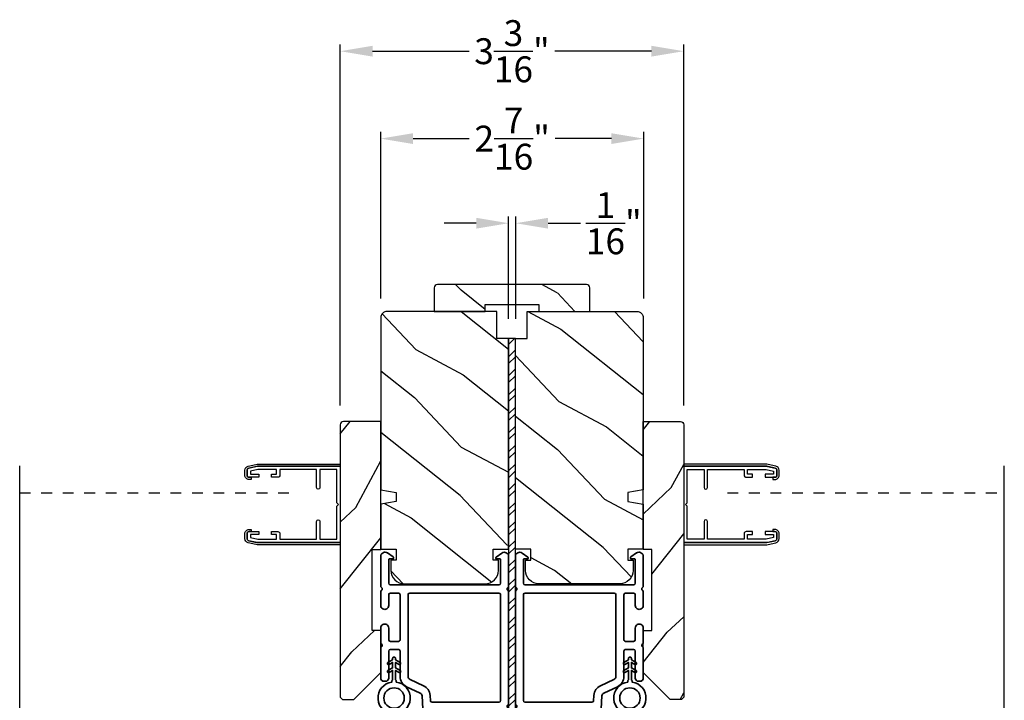
# Model space of a CAD drawing. Extents: x 0 to 68, y 0 to 44.
# Drawn here: x 19.8 to 28.9, y 11.6 to 17.9 of the extents above; entities that cross this region are included whole.
import ezdxf

# ---------------------------------------------------------------- set-up
doc = ezdxf.new("R2010")
doc.units = 0
doc.header["$LTSCALE"] = 2
doc.header["$MEASUREMENT"] = 0
doc.header["$PDMODE"] = 3
doc.linetypes.add('HIDDEN', pattern=[0.075, 0.05, -0.025])
doc.layers.get('0').update_dxf_attribs({"linetype": 'CONTINUOUS'})
doc.layers.get('DEFPOINTS').update_dxf_attribs({"color": 3, "linetype": 'CONTINUOUS'})
doc.layers.add('Dim', color=7, linetype='CONTINUOUS')
doc.styles.get("Standard").update_dxf_attribs({"font": 'arial.ttf'})
doc.dimstyles.get("Standard").update_dxf_attribs({"dimtxt": 0.24, "dimasz": 0.3, "dimexe": 0.0625, "dimexo": 0.18, "dimgap": 0.09, "dimtad": 0, "dimdec": 4, "dimzin": 0, "dimdsep": 46, "dimlunit": 4, "dimtxsty": 'STANDARD', "dimcen": 0, "dimadec": 5, "dimazin": 0, "dimtfac": 1, "dimtdec": 4, "dimtofl": 0, "dimtmove": 2, "dimatfit": 3, "dimfxl": 1, "dimtolj": 1, "dimtzin": 0, "dimarcsym": 0})
pattern_1 = [(331.8699, (-0.9869, 266.01486), (-3.08047044, 1.87368671), [0.5, -4.5]), (321.5651, (-0.9686, 266.68543), (1.3289269, -0.4836882), [1.118034, -1.118034]), (313.4349, (-0.51542, 266.89674), (1.75154305, -1.3899984), [0.632456, -2.529822])]

# ---------------------------------------------------------------- blocks, each defined once
blk = doc.blocks.new('*D327')
at = {"layer": 'DEFPOINTS', "color": 0, "transparency": 16777216}
for p in [(24.3961, 15.9857), (24.3299, 14.9169), (24.3961, 14.9169)]:
    blk.add_point(p, dxfattribs=at)
at = {"layer": 'Dim', "color": 0, "lineweight": -2, "transparency": 16777216}
for p, q in [((24.3299, 15.0969), (24.3299, 16.0482)), ((24.3961, 15.0969), (24.3961, 16.0482)), ((24.0299, 15.9857), (23.7299, 15.9857)), ((24.6961, 15.9857), (24.9961, 15.9857))]:
    blk.add_line(p, q, dxfattribs=at)
at = {"layer": 'Dim', "color": 0, "transparency": 16777216}
for points in [[(24.0299, 16.0357), (24.0299, 15.9357), (24.3299, 15.9857)], [(24.6961, 16.0357), (24.6961, 15.9357), (24.3961, 15.9857)]]:
    blk.add_solid(points, dxfattribs=at)
at = {"layer": 'Dim', "color": 0, "transparency": 16777216, "insert": (25.3063, 15.9857), "char_height": 0.24, "attachment_point": 5}
blk.add_mtext('\\A1;{\\H1x;\\S1/16;}"', dxfattribs=at)
blk = doc.blocks.new('*D393')
at = {"layer": 'DEFPOINTS', "color": 0, "transparency": 16777216}
for p in [(25.5841, 16.7709), (23.1419, 15.1069), (25.5841, 15.1069)]:
    blk.add_point(p, dxfattribs=at)
at = {"layer": 'Dim', "color": 0, "lineweight": -2, "transparency": 16777216}
for p, q in [((23.1419, 15.2869), (23.1419, 16.8334)), ((25.5841, 15.2869), (25.5841, 16.8334)), ((23.4419, 16.7709), (23.9645, 16.7709)), ((25.2841, 16.7709), (24.7615, 16.7709))]:
    blk.add_line(p, q, dxfattribs=at)
at = {"layer": 'Dim', "color": 0, "transparency": 16777216}
for points in [[(23.4419, 16.8209), (23.4419, 16.7209), (23.1419, 16.7709)], [(25.2841, 16.8209), (25.2841, 16.7209), (25.5841, 16.7709)]]:
    blk.add_solid(points, dxfattribs=at)
at = {"layer": 'Dim', "color": 0, "transparency": 16777216, "insert": (24.363, 16.7709), "char_height": 0.24, "attachment_point": 5}
blk.add_mtext('\\A1;2{\\H1x;\\S7/16;}"', dxfattribs=at)
blk = doc.blocks.new('*D330')
at = {"layer": 'DEFPOINTS', "color": 0, "transparency": 16777216}
for p in [(25.9554, 17.582), (22.7669, 14.1149), (25.9554, 14.1149)]:
    blk.add_point(p, dxfattribs=at)
at = {"layer": 'Dim', "color": 0, "lineweight": -2, "transparency": 16777216}
for p, q in [((22.7669, 14.2949), (22.7669, 17.6445)), ((23.0669, 17.582), (23.9648, 17.582)), ((25.6554, 17.582), (24.7575, 17.582)), ((25.9554, 14.2949), (25.9554, 17.6445))]:
    blk.add_line(p, q, dxfattribs=at)
at = {"layer": 'Dim', "color": 0, "transparency": 16777216}
for points in [[(23.0669, 17.632), (23.0669, 17.532), (22.7669, 17.582)], [(25.6554, 17.632), (25.6554, 17.532), (25.9554, 17.582)]]:
    blk.add_solid(points, dxfattribs=at)
at = {"layer": 'Dim', "color": 0, "transparency": 16777216, "insert": (24.3611, 17.582), "char_height": 0.24, "attachment_point": 5}
blk.add_mtext('\\A1;3{\\H1x;\\S3/16;}"', dxfattribs=at)
blk = doc.blocks.new('A$C3b698112')
at = {"color": 7, "linetype": 'Continuous', "lineweight": 35}
blk.add_lwpolyline([(0.3138, 0.1319), (0.3153, 0.1337, -0.22177), (0.3191, 0.1355), (0.4058, 0.1355), (0.3871, 0.1032, 1.000044), (0.4053, 0.0927), (0.43, 0.1355), (0.4808, 0.1355), (0.4621, 0.1032, 1.000044), (0.4803, 0.0927), (0.505, 0.1355), (0.5155, 0.1355, 1.000008), (0.5155, 0.1645), (0.505, 0.1645), (0.4803, 0.2072, 1.000044), (0.4621, 0.1967), (0.4808, 0.1645), (0.43, 0.1645), (0.4053, 0.2072, 1.000044), (0.3871, 0.1967), (0.4058, 0.1645), (0.3191, 0.1645, -0.22177), (0.3153, 0.1663), (0.3138, 0.1681, 0.221778), (0.31, 0.1698), (0.2987, 0.1698, 15.051205), (0.2987, 0.1302), (0.31, 0.1302, 0.221778)], format="xyb", close=True, dxfattribs=at)
blk.add_circle((0.15, 0.15), 0.095, dxfattribs=at)
blk = doc.blocks.new('A$Ce439cf9e')
at = {"color": 7, "linetype": 'Continuous', "lineweight": 35}
for points in [[(0.2243, 0.055), (0.2243, 0.15, 0.414217), (0.2093, 0.165), (0.1343, 0.165, 0.414214), (0.1193, 0.15), (0.1193, 0.12, -0.767322), (0.0633, 0.105), (0.0027, 0.21, -0.577345), (0.02, 0.24), (0.2093, 0.24, 0.414217), (0.2243, 0.255), (0.2243, 0.35, 0.414217), (0.2093, 0.365), (0.1293, 0.365, -0.414211), (0.0443, 0.45), (0.0443, 0.475, -0.414203), (0.0843, 0.515), (0.0893, 0.515, -0.414206), (0.1193, 0.485), (0.1193, 0.455, 0.414214), (0.1343, 0.44), (0.2093, 0.44, 0.414217), (0.2243, 0.455), (0.2243, 0.505, -0.414198), (0.2343, 0.515), (0.2383, 0.515, -0.140562), (0.2542, 0.5104), (0.2922, 0.4867, -0.258606), (0.2993, 0.4739), (0.2993, 0.455, 0.414207), (0.3143, 0.44), (0.3993, 0.44, 0.414214), (0.4143, 0.455), (0.4143, 0.4739, -0.258588), (0.4213, 0.4867), (0.4594, 0.5104, -0.140562), (0.4753, 0.515), (0.7443, 0.515, 0.414222), (0.7943, 0.565), (0.7943, 0.71, -0.398127), (0.8747, 0.7949), (1.3051, 0.8187, 0.276546), (1.3307, 0.836), (1.3896, 0.9624, -0.291473), (1.4848, 1.023), (1.7198, 1.023, 0.414242), (1.7348, 1.038), (1.7348, 1.113, 0.414203), (1.7198, 1.128), (1.4698, 1.128, -0.414208), (1.4398, 1.158), (1.4398, 1.173, -0.414227), (1.4698, 1.203), (1.7463, 1.203, -0.267976), (1.7593, 1.1955, 0.57734), (1.7853, 1.1955, -0.267976), (1.7983, 1.203), (1.9338, 1.203, -1.000003), (1.9338, 1.128), (1.8248, 1.128, 0.414203), (1.8098, 1.113), (1.8098, 1.038, 0.414242), (1.8248, 1.023), (2.2438, 1.023, 0.414241), (2.2588, 1.038), (2.2588, 1.113, 0.414202), (2.2438, 1.128), (2.1443, 1.128, -1.000003), (2.1443, 1.203), (2.2703, 1.203, -0.267978), (2.2833, 1.1955, 0.577339), (2.3093, 1.1955, -0.267978), (2.3223, 1.203), (2.5975, 1.203, -0.606819), (2.6303, 1.1401), (2.5933, 1.0873, -0.733246), (2.5751, 1.093), (2.5751, 1.123, 0.414248), (2.5701, 1.128), (2.3488, 1.128, 0.414201), (2.3338, 1.113), (2.3338, 0.105, 0.414213), (2.3488, 0.09), (2.5698, 0.09, 0.414132), (2.5748, 0.095), (2.5748, 0.125, -0.733247), (2.593, 0.1307), (2.6299, 0.0779, -0.606817), (2.5972, 0.015), (2.3223, 0.015, -0.267911), (2.3093, 0.0225, 0.577339), (2.2833, 0.0225, -0.26791), (2.2703, 0.015), (1.2338, 0.015, -0.267909), (1.2208, 0.0225, 0.57734), (1.1948, 0.0225, -0.267913), (1.1818, 0.015), (0.8311, 0.015, -0.414206), (0.8113, 0.0348), (0.8113, 0.04, 0.414217), (0.7963, 0.055), (0.6813, 0.055, -0.414244), (0.6663, 0.07), (0.6663, 0.0718), (0.6811, 0.0867), (0.6663, 0.1015), (0.6811, 0.1164), (0.6663, 0.1312), (0.6811, 0.1461), (0.6663, 0.1609), (0.6811, 0.1758), (0.6663, 0.1906), (0.6811, 0.2055), (0.6663, 0.2203), (0.6811, 0.2351), (0.6663, 0.25), (0.6663, 0.305), (0.5863, 0.305), (0.5863, 0.25), (0.5714, 0.2351), (0.5863, 0.2203), (0.5714, 0.2055), (0.5863, 0.1906), (0.5714, 0.1758), (0.5863, 0.1609), (0.5714, 0.1461), (0.5863, 0.1312), (0.5714, 0.1164), (0.5863, 0.1015), (0.5714, 0.0867), (0.5863, 0.0718), (0.5863, 0.07, -0.414244), (0.5713, 0.055), (0.2243, 0.055, 0)], [(2.2438, 0.948, -0.414202), (2.2588, 0.933), (2.2588, 0.105, -0.414213), (2.2438, 0.09), (1.2603, 0.09, -0.414212), (1.2453, 0.105), (1.2453, 0.7261, -0.398117), (1.2594, 0.7411), (1.3093, 0.7438, 0.276548), (1.3986, 0.8043), (1.4576, 0.9307, -0.291483), (1.4848, 0.948), (2.2438, 0.948)], [(0.2993, 0.135), (0.2993, 0.16, -0.414234), (0.3143, 0.175), (0.4043, 0.175, 0.41421), (0.4693, 0.24), (0.4693, 0.4199, -0.258596), (0.4763, 0.4326), (0.4845, 0.4377, -0.140599), (0.4925, 0.44), (0.6613, 0.44, -0.414195), (0.6763, 0.425), (0.6763, 0.385, -0.414234), (0.6613, 0.37), (0.5863, 0.37, 0.41421), (0.5213, 0.305), (0.5213, 0.135, -0.414217), (0.5063, 0.12), (0.3143, 0.12, -0.414207), (0.2993, 0.135)], [(0.4143, 0.35), (0.4143, 0.245, -0.414214), (0.3993, 0.23), (0.3143, 0.23, -0.414207), (0.2993, 0.245), (0.2993, 0.35, -0.414207), (0.3143, 0.365), (0.3993, 0.365, -0.414214), (0.4143, 0.35)]]:
    blk.add_lwpolyline(points, format="xyb", dxfattribs=at)
blk.add_lwpolyline([(1.1544, 0.7353, -0.430499), (1.1703, 0.7203), (1.1703, 0.105, -0.414217), (1.1553, 0.09), (0.8713, 0.09, 0.414226), (0.8413, 0.12), (0.7463, 0.12, -0.414217), (0.7313, 0.135), (0.7313, 0.425, -0.410198), (0.7461, 0.44, 0.410178), (0.8693, 0.565), (0.8693, 0.7053, -0.398129), (0.8835, 0.7203)], format="xyb", close=True, dxfattribs=at)
at = {"xscale": -1, "rotation": 180}
blk.add_blockref('A$C3b698112', (1.1342, 1.2286), dxfattribs=at)

msp = doc.modelspace()

# ---------------------------------------------------------------- hatches: boundary and pattern name
h = msp.add_hatch()
h.set_pattern_fill('WOOD2', color=256, angle=295, style=0, pattern_type=2)
h.set_pattern_definition([(151.8699, (34.0022, -56.49518), (3.08047044, -1.8736867), [0.5, -4.5]), (141.5651, (33.9839, -57.16575), (-1.328927, 0.4836882), [1.118034, -1.118034]), (133.4349, (33.53073, -57.37706), (-1.751543, 1.3899984), [0.632456, -2.529822])])
edge = h.paths.add_edge_path()
edge.add_line((23.63864, 15.16687), (24.11164, 15.16687))
edge.add_line((24.11164, 15.16687), (24.11164, 15.22987))
edge.add_line((24.11164, 15.22987), (24.61064, 15.22987))
edge.add_line((24.61064, 15.22987), (24.61064, 15.16687))
edge.add_line((24.61064, 15.16687), (25.08364, 15.16687))
edge.add_line((25.08364, 15.16687), (25.08364, 15.38687))
edge.add_arc((25.05364, 15.38687), 0.03, 0, 90)
edge.add_line((25.05364, 15.41687), (23.66864, 15.41687))
edge.add_arc((23.66864, 15.38687), 0.03, 90, 180)
edge.add_line((23.63864, 15.38687), (23.63864, 15.16687))
h = msp.add_hatch()
h.set_pattern_fill('WOOD2', color=256, angle=115, style=0)
h.set_pattern_definition(pattern_1)
edge = h.paths.add_edge_path()
edge.add_line((24.21989, 14.91687), (24.21989, 15.16687))
edge.add_line((24.21989, 15.16687), (23.20189, 15.16687))
edge.add_arc((23.20189, 15.10687), 0.06, 90, 180)
edge.add_line((23.14189, 15.10687), (23.14189, 13.51167))
edge.add_line((23.14189, 13.51167), (23.28689, 13.48611))
edge.add_line((23.28689, 13.48611), (23.28689, 13.40344))
edge.add_line((23.28689, 13.40344), (23.14189, 13.37787))
edge.add_line((23.14189, 13.37787), (23.14189, 12.95987))
edge.add_line((23.14189, 12.95987), (23.28689, 12.95987))
edge.add_line((23.28689, 12.95987), (23.28689, 12.85987))
edge.add_line((23.28689, 12.85987), (23.23589, 12.85987))
edge.add_line((23.23589, 12.85987), (23.23589, 12.76387))
edge.add_arc((23.36089, 12.76387), 0.125, 180, 270)
edge.add_line((23.36089, 12.63887), (24.11089, 12.63887))
edge.add_arc((24.11089, 12.76387), 0.125, 270, 360)
edge.add_line((24.23589, 12.76387), (24.23589, 12.85987))
edge.add_line((24.23589, 12.85987), (24.18489, 12.85987))
edge.add_line((24.18489, 12.85987), (24.18489, 12.95987))
edge.add_line((24.18489, 12.95987), (24.32989, 12.95987))
edge.add_line((24.32989, 12.95987), (24.32989, 14.91687))
edge.add_line((24.32989, 14.91687), (24.21989, 14.91687))
h = msp.add_hatch()
h.set_pattern_fill('WOOD2', color=256, angle=115, style=0)
h.set_pattern_definition(pattern_1)
edge = h.paths.add_edge_path()
edge.add_line((24.50239, 14.91687), (24.50239, 15.16687))
edge.add_line((24.50239, 15.16687), (25.52039, 15.16687))
edge.add_arc((25.52039, 15.10687), 0.06, 0, 90, ccw=False)
edge.add_line((25.58039, 15.10687), (25.58039, 13.51167))
edge.add_line((25.58039, 13.51167), (25.43539, 13.48611))
edge.add_line((25.43539, 13.48611), (25.43539, 13.40344))
edge.add_line((25.43539, 13.40344), (25.58039, 13.37787))
edge.add_line((25.58039, 13.37787), (25.58039, 12.95987))
edge.add_line((25.58039, 12.95987), (25.43539, 12.95987))
edge.add_line((25.43539, 12.95987), (25.43539, 12.85987))
edge.add_line((25.43539, 12.85987), (25.48639, 12.85987))
edge.add_line((25.48639, 12.85987), (25.48639, 12.76387))
edge.add_arc((25.36139, 12.76387), 0.125, 270, 360, ccw=False)
edge.add_line((25.36139, 12.63887), (24.61139, 12.63887))
edge.add_arc((24.61139, 12.76387), 0.125, 180, 270, ccw=False)
edge.add_line((24.48639, 12.76387), (24.48639, 12.85987))
edge.add_line((24.48639, 12.85987), (24.53739, 12.85987))
edge.add_line((24.53739, 12.85987), (24.53739, 12.95987))
edge.add_line((24.53739, 12.95987), (24.39239, 12.95987))
edge.add_line((24.39239, 12.95987), (24.39239, 14.91687))
edge.add_line((24.39239, 14.91687), (24.50239, 14.91687))
h = msp.add_hatch()
h.set_pattern_fill('STEEL', color=256)
h.set_pattern_definition([(45, (-196.47668, 136.64813), (-0.08838835, 0.08838835), []), (45, (-196.47668, 136.71063), (-0.08838835, 0.08838835), [])])
h.paths.add_polyline_path([(24.32989, 10.91687), (24.39239, 10.91687), (24.39239, 14.91687), (24.32989, 14.91687)])
h = msp.add_hatch()
h.set_pattern_fill('WOOD2', color=256, angle=205, style=0)
h.set_pattern_definition([(61.8699, (-208.61254, -60.40844), (-1.87368671, -3.08047044), [0.5, -4.5]), (51.5651, (-209.2831, -60.3901), (0.4836882, 1.3289269), [1.118034, -1.118034]), (43.4349, (-209.49442, -59.93696), (1.3899984, 1.75154305), [0.632456, -2.529822])])
h.paths.add_polyline_path([(23.14189, 14.14487), (23.14189, 12.95687), (23.06189, 12.95687), (23.06189, 12.20687), (23.14189, 12.20687), (23.14189, 11.81687), (22.89189, 11.56687), (22.78689, 11.56687), (22.76689, 11.58687), (22.76689, 14.11487, -0.4142428), (22.79689, 14.14487)])
h = msp.add_hatch()
h.set_pattern_fill('WOOD2', color=256, angle=205, style=0)
h.set_pattern_definition([(61.8699, (-198.9774, -60.40844), (-1.87368671, -3.08047044), [0.5, -4.5]), (51.5651, (-199.648, -60.3901), (0.4836882, 1.3289269), [1.118034, -1.118034]), (43.4349, (-199.8593, -59.93696), (1.3899984, 1.75154305), [0.632456, -2.529822])])
h.paths.add_polyline_path([(25.58039, 14.14487), (25.58039, 12.95687), (25.66039, 12.95687), (25.66039, 12.20687), (25.58039, 12.20687), (25.58039, 11.81687), (25.83039, 11.56687), (25.93539, 11.56687), (25.95539, 11.58687), (25.95539, 14.11487, 0.4142428), (25.92539, 14.14487)])

# ---------------------------------------------------------------- linework, layer by layer
for p, q in [((19.78995, 9.92849), (19.78995, 13.73444)), ((28.93233, 9.92849), (28.93233, 13.73444))]:
    msp.add_line(p, q)
at = {"linetype": 'HIDDEN'}
for p, q in [((19.78994, 13.48444), (22.36069, 13.48444)), ((26.36159, 13.48444), (28.93234, 13.48444))]:
    msp.add_line(p, q, dxfattribs=at)
for points in [[(23.63864, 15.16687), (24.11164, 15.16687), (24.11164, 15.22987), (24.61064, 15.22987), (24.61064, 15.16687), (25.08364, 15.16687), (25.08364, 15.38687, 0.4142136), (25.05364, 15.41687), (23.66864, 15.41687, 0.4142136), (23.63864, 15.38687)], [(24.21989, 14.91687), (24.21989, 15.16687), (23.20189, 15.16687, 0.4142136), (23.14189, 15.10687), (23.14189, 13.51167), (23.28689, 13.48611), (23.28689, 13.40344), (23.14189, 13.37787), (23.14189, 12.95987), (23.28689, 12.95987), (23.28689, 12.85987), (23.23589, 12.85987), (23.23589, 12.76387, 0.4142136), (23.36089, 12.63887), (24.11089, 12.63887, 0.4142136), (24.23589, 12.76387), (24.23589, 12.85987), (24.18489, 12.85987), (24.18489, 12.95987), (24.32989, 12.95987), (24.32989, 14.91687)], [(24.50239, 14.91687), (24.50239, 15.16687), (25.52039, 15.16687, -0.4142136), (25.58039, 15.10687), (25.58039, 13.51167), (25.43539, 13.48611), (25.43539, 13.40344), (25.58039, 13.37787), (25.58039, 12.95987), (25.43539, 12.95987), (25.43539, 12.85987), (25.48639, 12.85987), (25.48639, 12.76387, -0.4142136), (25.36139, 12.63887), (24.61139, 12.63887, -0.4142136), (24.48639, 12.76387), (24.48639, 12.85987), (24.53739, 12.85987), (24.53739, 12.95987), (24.39239, 12.95987), (24.39239, 14.91687)], [(22.76689, 14.11487), (22.76689, 11.58687), (22.78689, 11.56687), (22.89189, 11.56687), (23.14189, 11.81687), (23.14189, 12.20687), (23.06189, 12.20687), (23.06189, 12.95687), (23.14189, 12.95687), (23.14189, 14.14487), (22.79689, 14.14487, 0.4142428)], [(25.95539, 14.11487), (25.95539, 11.58687), (25.93539, 11.56687), (25.83039, 11.56687), (25.58039, 11.81687), (25.58039, 12.20687), (25.66039, 12.20687), (25.66039, 12.95687), (25.58039, 12.95687), (25.58039, 14.14487), (25.92539, 14.14487, -0.4142428)], [(21.98298, 13.74701, -0.0548249), (22.009, 13.74987), (22.76689, 13.74987), (22.76689, 13.73018), (22.009, 13.73018, 0.0548249), (21.98726, 13.72779), (21.91615, 13.71196, 0.3514084), (21.90075, 13.69274), (21.90075, 13.64751, 0.4142136), (21.92043, 13.62782), (21.94012, 13.62782), (21.94012, 13.60814), (21.92043, 13.60814, -0.4142136), (21.88106, 13.64751), (21.88106, 13.69274, -0.3514084), (21.91187, 13.73117)], [(22.20586, 13.1042), (22.20586, 13.05302), (22.54642, 13.05302), (22.54642, 13.21837, -1), (22.57791, 13.21837), (22.57791, 13.05302), (22.73539, 13.05302), (22.73539, 13.35943), (22.74917, 13.37585), (22.73539, 13.39227), (22.73539, 13.69869), (22.57791, 13.69869), (22.57791, 13.53333, -1), (22.54642, 13.53333), (22.54642, 13.69869), (22.20586, 13.69869), (22.20586, 13.64751, -0.4142136), (22.18618, 13.62782), (22.12712, 13.62782), (22.12712, 13.65538), (22.17437, 13.65538), (22.17437, 13.69869), (22.00146, 13.69869), (21.93224, 13.68327), (21.93224, 13.65538), (22.00901, 13.65538), (22.00901, 13.62782), (21.92043, 13.62782, -0.4142136), (21.90075, 13.64751), (21.90075, 13.69274, -0.3514084), (21.91615, 13.71196), (21.99588, 13.72971, -0.0548249), (22.00016, 13.73018), (22.76689, 13.73018), (22.76689, 13.02152), (22.00016, 13.02152, -0.0548249), (21.99588, 13.02199), (21.91615, 13.03974, -0.3514084), (21.90075, 13.05896), (21.90075, 13.1042, -0.4142136), (21.92043, 13.12388), (22.00901, 13.12388), (22.00901, 13.09632), (21.93224, 13.09632), (21.93224, 13.06843), (22.00146, 13.05302), (22.17437, 13.05302), (22.17437, 13.09632), (22.12712, 13.09632), (22.12712, 13.12388), (22.18618, 13.12388, -0.4142136)], [(26.73929, 13.74701, 0.0548249), (26.71328, 13.74987), (25.95539, 13.74987), (25.95539, 13.73018), (26.71328, 13.73018, -0.0548249), (26.73501, 13.72779), (26.80612, 13.71196, -0.3514084), (26.82153, 13.69274), (26.82153, 13.64751, -0.4142136), (26.80185, 13.62782), (26.78216, 13.62782), (26.78216, 13.60814), (26.80185, 13.60814, 0.4142136), (26.84122, 13.64751), (26.84122, 13.69274, 0.3514084), (26.8104, 13.73117)], [(26.51641, 13.1042), (26.51641, 13.05302), (26.17586, 13.05302), (26.17586, 13.21837, 1), (26.14437, 13.21837), (26.14437, 13.05302), (25.98689, 13.05302), (25.98689, 13.35943), (25.97311, 13.37585), (25.98689, 13.39227), (25.98689, 13.69869), (26.14437, 13.69869), (26.14437, 13.53333, 1), (26.17586, 13.53333), (26.17586, 13.69869), (26.51641, 13.69869), (26.51641, 13.64751, 0.4142136), (26.5361, 13.62782), (26.59515, 13.62782), (26.59515, 13.65538), (26.54791, 13.65538), (26.54791, 13.69869), (26.72082, 13.69869), (26.79004, 13.68327), (26.79004, 13.65538), (26.71326, 13.65538), (26.71326, 13.62782), (26.80185, 13.62782, 0.4142136), (26.82153, 13.64751), (26.82153, 13.69274, 0.3514084), (26.80612, 13.71196), (26.72639, 13.72971, 0.0548249), (26.72211, 13.73018), (25.95539, 13.73018), (25.95539, 13.02152), (26.72211, 13.02152, 0.0548249), (26.72639, 13.02199), (26.80612, 13.03974, 0.3514084), (26.82153, 13.05896), (26.82153, 13.1042, 0.4142136), (26.80185, 13.12388), (26.71326, 13.12388), (26.71326, 13.09632), (26.79004, 13.09632), (26.79004, 13.06843), (26.72082, 13.05302), (26.54791, 13.05302), (26.54791, 13.09632), (26.59515, 13.09632), (26.59515, 13.12388), (26.5361, 13.12388, 0.4142136)], [(22.76689, 13.02152), (22.76689, 13.00184), (22.009, 13.00184, -0.0548249), (21.98298, 13.0047), (21.91187, 13.02053, -0.3514084), (21.88106, 13.05896), (21.88106, 13.1042, -0.4142136), (21.92043, 13.14357), (21.94012, 13.14357), (21.94012, 13.12388), (21.92043, 13.12388, 0.4142136), (21.90075, 13.1042), (21.90075, 13.05896, 0.3514084), (21.91615, 13.03974), (21.98726, 13.02391, 0.0548249), (22.009, 13.02152)], [(25.95539, 13.02152), (25.95539, 13.00184), (26.71328, 13.00184, 0.0548249), (26.73929, 13.0047), (26.8104, 13.02053, 0.3514084), (26.84122, 13.05896), (26.84122, 13.1042, 0.4142136), (26.80185, 13.14357), (26.78216, 13.14357), (26.78216, 13.12388), (26.80185, 13.12388, -0.4142136), (26.82153, 13.1042), (26.82153, 13.05896, -0.3514084), (26.80612, 13.03974), (26.73501, 13.02391, -0.0548249), (26.71328, 13.02152)]]:
    msp.add_lwpolyline(points, format="xyb", close=True)
msp.add_lwpolyline([(24.32989, 10.91687), (24.39239, 10.91687), (24.39239, 14.91687), (24.32989, 14.91687)], close=True)

# ---------------------------------------------------------------- block references
at = {"rotation": 90}
msp.add_blockref('A$Ce439cf9e', (24.3449, 10.29508), dxfattribs=at)
at = {"xscale": -1, "rotation": 270}
msp.add_blockref('A$Ce439cf9e', (24.37738, 10.29508), dxfattribs=at)

# ---------------------------------------------------------------- dimensions: what is measured, and where the dimension line sits
at = {"layer": 'Dim'}
for base, p1, p2, picture, middle in [((25.95539, 17.58203), (22.76689, 14.11487), (25.95539, 14.11487), '*D330', (24.36114, 17.58203)), ((25.58407, 16.77094), (23.14189, 15.10687), (25.58407, 15.10687), '*D393', (24.36298, 16.77094))]:
    dim = msp.add_linear_dim(base=base, p1=p1, p2=p2, dimstyle='STANDARD', override={"dimpost": '\\X'}, dxfattribs=at)
    dim.commit()
    dim.dimension.update_dxf_attribs({"geometry": picture, "text_midpoint": middle})
dim = msp.add_linear_dim(base=(24.39607, 15.98573), p1=(24.32989, 14.91687), p2=(24.39607, 14.91687), dimstyle='STANDARD', override={"dimpost": '\\X'}, dxfattribs=at)
dim.commit()
dim.dimension.update_dxf_attribs({"geometry": '*D327', "text_midpoint": (25.30626, 15.98573), "dimtype": 160})

doc.saveas('drawing.dxf')
